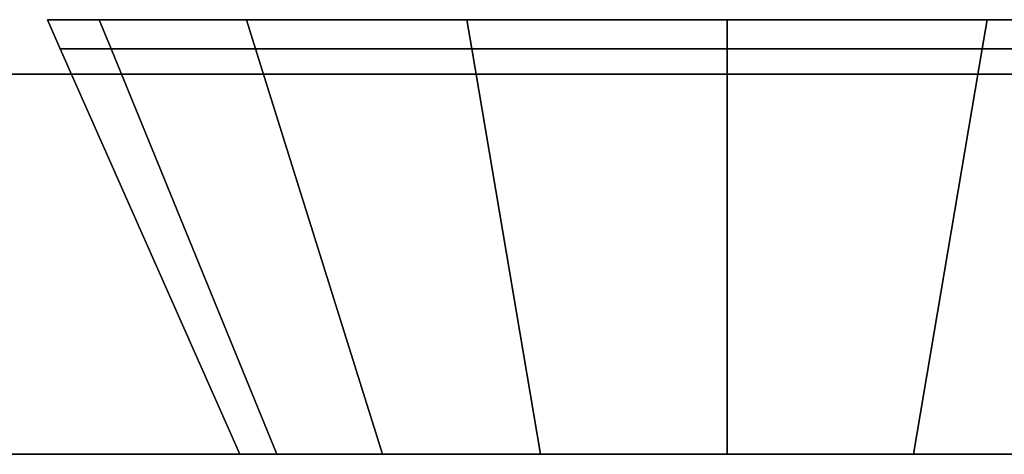
# Model space of a CAD drawing. Extents: x -0.885 to 0, y -0.919 to 0.
# Drawn here: x -0.176 to -0.158, y -0.885 to -0.877 of the extents above; entities that cross this region are included whole.
import ezdxf

# ---------------------------------------------------------------- set-up
doc = ezdxf.new("R2010")
doc.units = 0
for name, color, linetype in [('L18_HINGE_MOUNTING', 7, 'CONTINUOUS'), ('L20_HINGE_MOUNTING', 7, 'CONTINUOUS'), ('L23_GLASSOUT', 7, 'CONTINUOUS'), ('L24_GLASSIN', 7, 'CONTINUOUS'), ('L25_GLASSRIM', 7, 'CONTINUOUS')]:
    doc.layers.add(name, color=color, linetype=linetype)

msp = doc.modelspace()

# ---------------------------------------------------------------- linework, layer by layer
at = {"layer": 'L18_HINGE_MOUNTING', "color": 8}
for points, invisible_edges in [([(-0.175154, -0.877535, 0.021988), (-0.174439, -0.877, 0.026772), (-0.17539, -0.877, 0.021988), (-0.175154, -0.877535, 0.021988)], 9), ([(-0.174439, -0.877, 0.026772), (-0.174682, -0.877, 0.021988), (-0.17539, -0.877, 0.021988), (-0.174439, -0.877, 0.026772)], 9), ([(-0.174439, -0.877, 0.017205), (-0.175154, -0.877535, 0.021988), (-0.17539, -0.877, 0.021988), (-0.174439, -0.877, 0.017205)], 9), ([(-0.17539, -0.877, 0.021988), (-0.173784, -0.877, 0.017475), (-0.174439, -0.877, 0.017205), (-0.17539, -0.877, 0.021988)], 9), ([(-0.173784, -0.877, 0.017475), (-0.17539, -0.877, 0.021988), (-0.174682, -0.877, 0.021988), (-0.173784, -0.877, 0.017475)], 9), ([(-0.174439, -0.877, 0.026772), (-0.175154, -0.877535, 0.021988), (-0.17422, -0.877535, 0.026681), (-0.174439, -0.877, 0.026772)], 9), ([(-0.175154, -0.877535, 0.021988), (-0.174439, -0.877, 0.017205), (-0.17422, -0.877535, 0.017295), (-0.175154, -0.877535, 0.021988)], 9), ([(-0.174682, -0.877, 0.021988), (-0.174439, -0.877, 0.026772), (-0.173784, -0.877, 0.026501), (-0.174682, -0.877, 0.021988)], 9), ([(-0.151996, -0.877, 0.017475), (-0.173784, -0.877, 0.017475), (-0.174682, -0.877, 0.021988), (-0.151996, -0.877, 0.017475)], 13), ([(-0.151996, -0.877, 0.017475), (-0.174682, -0.877, 0.021988), (-0.151098, -0.877, 0.021988), (-0.151996, -0.877, 0.017475)], 11), ([(-0.151098, -0.877, 0.021988), (-0.174682, -0.877, 0.021988), (-0.173784, -0.877, 0.026501), (-0.151098, -0.877, 0.021988)], 13), ([(-0.17422, -0.877535, 0.026681), (-0.171729, -0.877, 0.030827), (-0.174439, -0.877, 0.026772), (-0.17422, -0.877535, 0.026681)], 9), ([(-0.174439, -0.877, 0.026772), (-0.171228, -0.877, 0.030326), (-0.173784, -0.877, 0.026501), (-0.174439, -0.877, 0.026772)], 9), ([(-0.171228, -0.877, 0.030326), (-0.174439, -0.877, 0.026772), (-0.171729, -0.877, 0.030827), (-0.171228, -0.877, 0.030326)], 9), ([(-0.171729, -0.877, 0.013149), (-0.17422, -0.877535, 0.017295), (-0.174439, -0.877, 0.017205), (-0.171729, -0.877, 0.013149)], 9), ([(-0.174439, -0.877, 0.017205), (-0.171228, -0.877, 0.01365), (-0.171729, -0.877, 0.013149), (-0.174439, -0.877, 0.017205)], 9), ([(-0.171228, -0.877, 0.01365), (-0.174439, -0.877, 0.017205), (-0.173784, -0.877, 0.017475), (-0.171228, -0.877, 0.01365)], 9), ([(-0.171729, -0.877, 0.030827), (-0.17422, -0.877535, 0.026681), (-0.171562, -0.877535, 0.03066), (-0.171729, -0.877, 0.030827)], 9), ([(-0.17422, -0.877535, 0.017295), (-0.171729, -0.877, 0.013149), (-0.171562, -0.877535, 0.013316), (-0.17422, -0.877535, 0.017295)], 9), ([(-0.154552, -0.877, 0.01365), (-0.171228, -0.877, 0.01365), (-0.173784, -0.877, 0.017475), (-0.154552, -0.877, 0.01365)], 13), ([(-0.154552, -0.877, 0.01365), (-0.173784, -0.877, 0.017475), (-0.151996, -0.877, 0.017475), (-0.154552, -0.877, 0.01365)], 11), ([(-0.151098, -0.877, 0.021988), (-0.173784, -0.877, 0.026501), (-0.151996, -0.877, 0.026501), (-0.151098, -0.877, 0.021988)], 11), ([(-0.151996, -0.877, 0.026501), (-0.173784, -0.877, 0.026501), (-0.171228, -0.877, 0.030326), (-0.151996, -0.877, 0.026501)], 13), ([(-0.171562, -0.877535, 0.03066), (-0.167674, -0.877, 0.033537), (-0.171729, -0.877, 0.030827), (-0.171562, -0.877535, 0.03066)], 9), ([(-0.171729, -0.877, 0.030827), (-0.167403, -0.877, 0.032882), (-0.171228, -0.877, 0.030326), (-0.171729, -0.877, 0.030827)], 9), ([(-0.167403, -0.877, 0.032882), (-0.171729, -0.877, 0.030827), (-0.167674, -0.877, 0.033537), (-0.167403, -0.877, 0.032882)], 9), ([(-0.167674, -0.877, 0.01044), (-0.171562, -0.877535, 0.013316), (-0.171729, -0.877, 0.013149), (-0.167674, -0.877, 0.01044)], 9), ([(-0.171729, -0.877, 0.013149), (-0.167403, -0.877, 0.011094), (-0.167674, -0.877, 0.01044), (-0.171729, -0.877, 0.013149)], 9), ([(-0.167403, -0.877, 0.011094), (-0.171729, -0.877, 0.013149), (-0.171228, -0.877, 0.01365), (-0.167403, -0.877, 0.011094)], 9), ([(-0.167674, -0.877, 0.033537), (-0.171562, -0.877535, 0.03066), (-0.167583, -0.877535, 0.033318), (-0.167674, -0.877, 0.033537)], 9), ([(-0.171562, -0.877535, 0.013316), (-0.167674, -0.877, 0.01044), (-0.167583, -0.877535, 0.010658), (-0.171562, -0.877535, 0.013316)], 9), ([(-0.158378, -0.877, 0.011094), (-0.167403, -0.877, 0.011094), (-0.171228, -0.877, 0.01365), (-0.158378, -0.877, 0.011094)], 13), ([(-0.158378, -0.877, 0.011094), (-0.171228, -0.877, 0.01365), (-0.154552, -0.877, 0.01365), (-0.158378, -0.877, 0.011094)], 11), ([(-0.151996, -0.877, 0.026501), (-0.171228, -0.877, 0.030326), (-0.154552, -0.877, 0.030326), (-0.151996, -0.877, 0.026501)], 11), ([(-0.154552, -0.877, 0.030326), (-0.171228, -0.877, 0.030326), (-0.167403, -0.877, 0.032882), (-0.154552, -0.877, 0.030326)], 13), ([(-0.167583, -0.877535, 0.033318), (-0.16289, -0.877, 0.034488), (-0.167674, -0.877, 0.033537), (-0.167583, -0.877535, 0.033318)], 9), ([(-0.167674, -0.877, 0.033537), (-0.16289, -0.877, 0.03378), (-0.167403, -0.877, 0.032882), (-0.167674, -0.877, 0.033537)], 9), ([(-0.16289, -0.877, 0.03378), (-0.167674, -0.877, 0.033537), (-0.16289, -0.877, 0.034488), (-0.16289, -0.877, 0.03378)], 9), ([(-0.16289, -0.877, 0.009488), (-0.167583, -0.877535, 0.010658), (-0.167674, -0.877, 0.01044), (-0.16289, -0.877, 0.009488)], 9), ([(-0.167674, -0.877, 0.01044), (-0.16289, -0.877, 0.010196), (-0.16289, -0.877, 0.009488), (-0.167674, -0.877, 0.01044)], 9), ([(-0.16289, -0.877, 0.010196), (-0.167674, -0.877, 0.01044), (-0.167403, -0.877, 0.011094), (-0.16289, -0.877, 0.010196)], 9), ([(-0.16289, -0.877, 0.034488), (-0.167583, -0.877535, 0.033318), (-0.16289, -0.877535, 0.034252), (-0.16289, -0.877, 0.034488)], 9), ([(-0.167583, -0.877535, 0.010658), (-0.16289, -0.877, 0.009488), (-0.16289, -0.877535, 0.009724), (-0.167583, -0.877535, 0.010658)], 9), ([(-0.167403, -0.877, 0.011094), (-0.158378, -0.877, 0.011094), (-0.16289, -0.877, 0.010196), (-0.167403, -0.877, 0.011094)], 9), ([(-0.154552, -0.877, 0.030326), (-0.167403, -0.877, 0.032882), (-0.158378, -0.877, 0.032882), (-0.154552, -0.877, 0.030326)], 11), ([(-0.158378, -0.877, 0.032882), (-0.167403, -0.877, 0.032882), (-0.16289, -0.877, 0.03378), (-0.158378, -0.877, 0.032882)], 9), ([(-0.158197, -0.877535, 0.033318), (-0.16289, -0.877, 0.034488), (-0.16289, -0.877535, 0.034252), (-0.158197, -0.877535, 0.033318)], 9), ([(-0.16289, -0.877, 0.034488), (-0.158197, -0.877535, 0.033318), (-0.158107, -0.877, 0.033537), (-0.16289, -0.877, 0.034488)], 9), ([(-0.16289, -0.877, 0.03378), (-0.158107, -0.877, 0.033537), (-0.158378, -0.877, 0.032882), (-0.16289, -0.877, 0.03378)], 9), ([(-0.158107, -0.877, 0.033537), (-0.16289, -0.877, 0.03378), (-0.16289, -0.877, 0.034488), (-0.158107, -0.877, 0.033537)], 9), ([(-0.16289, -0.877, 0.009488), (-0.158197, -0.877535, 0.010658), (-0.16289, -0.877535, 0.009724), (-0.16289, -0.877, 0.009488)], 9), ([(-0.158197, -0.877535, 0.010658), (-0.16289, -0.877, 0.009488), (-0.158107, -0.877, 0.01044), (-0.158197, -0.877535, 0.010658)], 9), ([(-0.16289, -0.877, 0.010196), (-0.158107, -0.877, 0.01044), (-0.16289, -0.877, 0.009488), (-0.16289, -0.877, 0.010196)], 9), ([(-0.158107, -0.877, 0.01044), (-0.16289, -0.877, 0.010196), (-0.158378, -0.877, 0.011094), (-0.158107, -0.877, 0.01044)], 9), ([(-0.158378, -0.877, 0.032882), (-0.154051, -0.877, 0.030827), (-0.154552, -0.877, 0.030326), (-0.158378, -0.877, 0.032882)], 9), ([(-0.154051, -0.877, 0.030827), (-0.158378, -0.877, 0.032882), (-0.158107, -0.877, 0.033537), (-0.154051, -0.877, 0.030827)], 9), ([(-0.158378, -0.877, 0.011094), (-0.154051, -0.877, 0.013149), (-0.158107, -0.877, 0.01044), (-0.158378, -0.877, 0.011094)], 9), ([(-0.154051, -0.877, 0.013149), (-0.158378, -0.877, 0.011094), (-0.154552, -0.877, 0.01365), (-0.154051, -0.877, 0.013149)], 9), ([(-0.154218, -0.877535, 0.03066), (-0.158107, -0.877, 0.033537), (-0.158197, -0.877535, 0.033318), (-0.154218, -0.877535, 0.03066)], 9), ([(-0.158107, -0.877, 0.01044), (-0.154218, -0.877535, 0.013316), (-0.158197, -0.877535, 0.010658), (-0.158107, -0.877, 0.01044)], 9), ([(-0.158107, -0.877, 0.033537), (-0.154218, -0.877535, 0.03066), (-0.154051, -0.877, 0.030827), (-0.158107, -0.877, 0.033537)], 9), ([(-0.154218, -0.877535, 0.013316), (-0.158107, -0.877, 0.01044), (-0.154051, -0.877, 0.013149), (-0.154218, -0.877535, 0.013316)], 9), ([(-0.171854, -0.885, 0.021988), (-0.17422, -0.877535, 0.026681), (-0.175154, -0.877535, 0.021988), (-0.171854, -0.885, 0.021988)], 9), ([(-0.17422, -0.877535, 0.017295), (-0.171854, -0.885, 0.021988), (-0.175154, -0.877535, 0.021988), (-0.17422, -0.877535, 0.017295)], 9), ([(-0.171172, -0.885, 0.025418), (-0.171562, -0.877535, 0.03066), (-0.17422, -0.877535, 0.026681), (-0.171172, -0.885, 0.025418)], 9), ([(-0.17422, -0.877535, 0.026681), (-0.171854, -0.885, 0.021988), (-0.171172, -0.885, 0.025418), (-0.17422, -0.877535, 0.026681)], 9), ([(-0.171854, -0.885, 0.021988), (-0.17422, -0.877535, 0.017295), (-0.171172, -0.885, 0.018558), (-0.171854, -0.885, 0.021988)], 9), ([(-0.171562, -0.877535, 0.013316), (-0.171172, -0.885, 0.018558), (-0.17422, -0.877535, 0.017295), (-0.171562, -0.877535, 0.013316)], 9), ([(-0.171562, -0.877535, 0.03066), (-0.171172, -0.885, 0.025418), (-0.169229, -0.885, 0.028326), (-0.171562, -0.877535, 0.03066)], 9), ([(-0.171172, -0.885, 0.018558), (-0.171562, -0.877535, 0.013316), (-0.169229, -0.885, 0.01565), (-0.171172, -0.885, 0.018558)], 9), ([(-0.167583, -0.877535, 0.010658), (-0.169229, -0.885, 0.01565), (-0.171562, -0.877535, 0.013316), (-0.167583, -0.877535, 0.010658)], 9), ([(-0.169229, -0.885, 0.028326), (-0.167583, -0.877535, 0.033318), (-0.171562, -0.877535, 0.03066), (-0.169229, -0.885, 0.028326)], 9), ([(-0.169229, -0.885, 0.01565), (-0.167583, -0.877535, 0.010658), (-0.16632, -0.885, 0.013707), (-0.169229, -0.885, 0.01565)], 9), ([(-0.167583, -0.877535, 0.033318), (-0.169229, -0.885, 0.028326), (-0.16632, -0.885, 0.03027), (-0.167583, -0.877535, 0.033318)], 9), ([(-0.16289, -0.877535, 0.009724), (-0.16632, -0.885, 0.013707), (-0.167583, -0.877535, 0.010658), (-0.16289, -0.877535, 0.009724)], 9), ([(-0.16632, -0.885, 0.03027), (-0.16289, -0.877535, 0.034252), (-0.167583, -0.877535, 0.033318), (-0.16632, -0.885, 0.03027)], 9), ([(-0.16632, -0.885, 0.013707), (-0.16289, -0.877535, 0.009724), (-0.16289, -0.885, 0.013024), (-0.16632, -0.885, 0.013707)], 9), ([(-0.16289, -0.877535, 0.034252), (-0.16632, -0.885, 0.03027), (-0.16289, -0.885, 0.030952), (-0.16289, -0.877535, 0.034252)], 9), ([(-0.15946, -0.885, 0.03027), (-0.16289, -0.877535, 0.034252), (-0.16289, -0.885, 0.030952), (-0.15946, -0.885, 0.03027)], 9), ([(-0.16289, -0.877535, 0.034252), (-0.15946, -0.885, 0.03027), (-0.158197, -0.877535, 0.033318), (-0.16289, -0.877535, 0.034252)], 9), ([(-0.16289, -0.877535, 0.009724), (-0.15946, -0.885, 0.013707), (-0.16289, -0.885, 0.013024), (-0.16289, -0.877535, 0.009724)], 9), ([(-0.15946, -0.885, 0.013707), (-0.16289, -0.877535, 0.009724), (-0.158197, -0.877535, 0.010658), (-0.15946, -0.885, 0.013707)], 9), ([(-0.158197, -0.877535, 0.010658), (-0.156552, -0.885, 0.01565), (-0.15946, -0.885, 0.013707), (-0.158197, -0.877535, 0.010658)], 9), ([(-0.156552, -0.885, 0.028326), (-0.158197, -0.877535, 0.033318), (-0.15946, -0.885, 0.03027), (-0.156552, -0.885, 0.028326)], 9), ([(-0.156552, -0.885, 0.01565), (-0.158197, -0.877535, 0.010658), (-0.154218, -0.877535, 0.013316), (-0.156552, -0.885, 0.01565)], 9), ([(-0.158197, -0.877535, 0.033318), (-0.156552, -0.885, 0.028326), (-0.154218, -0.877535, 0.03066), (-0.158197, -0.877535, 0.033318)], 9)]:
    msp.add_3dface(points, dxfattribs=dict(at, invisible_edges=invisible_edges))
at = {"layer": 'L20_HINGE_MOUNTING', "color": 8}
for points, invisible_edges in [([(-0.175154, -0.877535, 1.965988), (-0.174439, -0.877, 1.970772), (-0.17539, -0.877, 1.965988), (-0.175154, -0.877535, 1.965988)], 9), ([(-0.174439, -0.877, 1.970772), (-0.174682, -0.877, 1.965988), (-0.17539, -0.877, 1.965988), (-0.174439, -0.877, 1.970772)], 9), ([(-0.174439, -0.877, 1.961205), (-0.175154, -0.877535, 1.965988), (-0.17539, -0.877, 1.965988), (-0.174439, -0.877, 1.961205)], 9), ([(-0.17539, -0.877, 1.965988), (-0.173784, -0.877, 1.961475), (-0.174439, -0.877, 1.961205), (-0.17539, -0.877, 1.965988)], 9), ([(-0.173784, -0.877, 1.961475), (-0.17539, -0.877, 1.965988), (-0.174682, -0.877, 1.965988), (-0.173784, -0.877, 1.961475)], 9), ([(-0.174439, -0.877, 1.970772), (-0.175154, -0.877535, 1.965988), (-0.17422, -0.877535, 1.970681), (-0.174439, -0.877, 1.970772)], 9), ([(-0.175154, -0.877535, 1.965988), (-0.174439, -0.877, 1.961205), (-0.17422, -0.877535, 1.961295), (-0.175154, -0.877535, 1.965988)], 9), ([(-0.174682, -0.877, 1.965988), (-0.174439, -0.877, 1.970772), (-0.173784, -0.877, 1.970501), (-0.174682, -0.877, 1.965988)], 9), ([(-0.151996, -0.877, 1.961475), (-0.173784, -0.877, 1.961475), (-0.174682, -0.877, 1.965988), (-0.151996, -0.877, 1.961475)], 13), ([(-0.151996, -0.877, 1.961475), (-0.174682, -0.877, 1.965988), (-0.151098, -0.877, 1.965988), (-0.151996, -0.877, 1.961475)], 11), ([(-0.151098, -0.877, 1.965988), (-0.174682, -0.877, 1.965988), (-0.173784, -0.877, 1.970501), (-0.151098, -0.877, 1.965988)], 13), ([(-0.17422, -0.877535, 1.970681), (-0.171729, -0.877, 1.974827), (-0.174439, -0.877, 1.970772), (-0.17422, -0.877535, 1.970681)], 9), ([(-0.174439, -0.877, 1.970772), (-0.171228, -0.877, 1.974326), (-0.173784, -0.877, 1.970501), (-0.174439, -0.877, 1.970772)], 9), ([(-0.171228, -0.877, 1.974326), (-0.174439, -0.877, 1.970772), (-0.171729, -0.877, 1.974827), (-0.171228, -0.877, 1.974326)], 9), ([(-0.171729, -0.877, 1.957149), (-0.17422, -0.877535, 1.961295), (-0.174439, -0.877, 1.961205), (-0.171729, -0.877, 1.957149)], 9), ([(-0.174439, -0.877, 1.961205), (-0.171228, -0.877, 1.95765), (-0.171729, -0.877, 1.957149), (-0.174439, -0.877, 1.961205)], 9), ([(-0.171228, -0.877, 1.95765), (-0.174439, -0.877, 1.961205), (-0.173784, -0.877, 1.961475), (-0.171228, -0.877, 1.95765)], 9), ([(-0.171729, -0.877, 1.974827), (-0.17422, -0.877535, 1.970681), (-0.171562, -0.877535, 1.97466), (-0.171729, -0.877, 1.974827)], 9), ([(-0.17422, -0.877535, 1.961295), (-0.171729, -0.877, 1.957149), (-0.171562, -0.877535, 1.957316), (-0.17422, -0.877535, 1.961295)], 9), ([(-0.154552, -0.877, 1.95765), (-0.171228, -0.877, 1.95765), (-0.173784, -0.877, 1.961475), (-0.154552, -0.877, 1.95765)], 13), ([(-0.154552, -0.877, 1.95765), (-0.173784, -0.877, 1.961475), (-0.151996, -0.877, 1.961475), (-0.154552, -0.877, 1.95765)], 11), ([(-0.151098, -0.877, 1.965988), (-0.173784, -0.877, 1.970501), (-0.151996, -0.877, 1.970501), (-0.151098, -0.877, 1.965988)], 11), ([(-0.151996, -0.877, 1.970501), (-0.173784, -0.877, 1.970501), (-0.171228, -0.877, 1.974326), (-0.151996, -0.877, 1.970501)], 13), ([(-0.171562, -0.877535, 1.97466), (-0.167674, -0.877, 1.977537), (-0.171729, -0.877, 1.974827), (-0.171562, -0.877535, 1.97466)], 9), ([(-0.171729, -0.877, 1.974827), (-0.167403, -0.877, 1.976882), (-0.171228, -0.877, 1.974326), (-0.171729, -0.877, 1.974827)], 9), ([(-0.167403, -0.877, 1.976882), (-0.171729, -0.877, 1.974827), (-0.167674, -0.877, 1.977537), (-0.167403, -0.877, 1.976882)], 9), ([(-0.167674, -0.877, 1.95444), (-0.171562, -0.877535, 1.957316), (-0.171729, -0.877, 1.957149), (-0.167674, -0.877, 1.95444)], 9), ([(-0.171729, -0.877, 1.957149), (-0.167403, -0.877, 1.955094), (-0.167674, -0.877, 1.95444), (-0.171729, -0.877, 1.957149)], 9), ([(-0.167403, -0.877, 1.955094), (-0.171729, -0.877, 1.957149), (-0.171228, -0.877, 1.95765), (-0.167403, -0.877, 1.955094)], 9), ([(-0.167674, -0.877, 1.977537), (-0.171562, -0.877535, 1.97466), (-0.167583, -0.877535, 1.977318), (-0.167674, -0.877, 1.977537)], 9), ([(-0.171562, -0.877535, 1.957316), (-0.167674, -0.877, 1.95444), (-0.167583, -0.877535, 1.954658), (-0.171562, -0.877535, 1.957316)], 9), ([(-0.158378, -0.877, 1.955094), (-0.167403, -0.877, 1.955094), (-0.171228, -0.877, 1.95765), (-0.158378, -0.877, 1.955094)], 13), ([(-0.158378, -0.877, 1.955094), (-0.171228, -0.877, 1.95765), (-0.154552, -0.877, 1.95765), (-0.158378, -0.877, 1.955094)], 11), ([(-0.151996, -0.877, 1.970501), (-0.171228, -0.877, 1.974326), (-0.154552, -0.877, 1.974326), (-0.151996, -0.877, 1.970501)], 11), ([(-0.154552, -0.877, 1.974326), (-0.171228, -0.877, 1.974326), (-0.167403, -0.877, 1.976882), (-0.154552, -0.877, 1.974326)], 13), ([(-0.167583, -0.877535, 1.977318), (-0.16289, -0.877, 1.978488), (-0.167674, -0.877, 1.977537), (-0.167583, -0.877535, 1.977318)], 9), ([(-0.167674, -0.877, 1.977537), (-0.16289, -0.877, 1.97778), (-0.167403, -0.877, 1.976882), (-0.167674, -0.877, 1.977537)], 9), ([(-0.16289, -0.877, 1.97778), (-0.167674, -0.877, 1.977537), (-0.16289, -0.877, 1.978488), (-0.16289, -0.877, 1.97778)], 9), ([(-0.16289, -0.877, 1.953488), (-0.167583, -0.877535, 1.954658), (-0.167674, -0.877, 1.95444), (-0.16289, -0.877, 1.953488)], 9), ([(-0.167674, -0.877, 1.95444), (-0.16289, -0.877, 1.954196), (-0.16289, -0.877, 1.953488), (-0.167674, -0.877, 1.95444)], 9), ([(-0.16289, -0.877, 1.954196), (-0.167674, -0.877, 1.95444), (-0.167403, -0.877, 1.955094), (-0.16289, -0.877, 1.954196)], 9), ([(-0.16289, -0.877, 1.978488), (-0.167583, -0.877535, 1.977318), (-0.16289, -0.877535, 1.978252), (-0.16289, -0.877, 1.978488)], 9), ([(-0.167583, -0.877535, 1.954658), (-0.16289, -0.877, 1.953488), (-0.16289, -0.877535, 1.953724), (-0.167583, -0.877535, 1.954658)], 9), ([(-0.167403, -0.877, 1.955094), (-0.158378, -0.877, 1.955094), (-0.16289, -0.877, 1.954196), (-0.167403, -0.877, 1.955094)], 9), ([(-0.154552, -0.877, 1.974326), (-0.167403, -0.877, 1.976882), (-0.158378, -0.877, 1.976882), (-0.154552, -0.877, 1.974326)], 11), ([(-0.158378, -0.877, 1.976882), (-0.167403, -0.877, 1.976882), (-0.16289, -0.877, 1.97778), (-0.158378, -0.877, 1.976882)], 9), ([(-0.158197, -0.877535, 1.977318), (-0.16289, -0.877, 1.978488), (-0.16289, -0.877535, 1.978252), (-0.158197, -0.877535, 1.977318)], 9), ([(-0.16289, -0.877, 1.978488), (-0.158197, -0.877535, 1.977318), (-0.158107, -0.877, 1.977537), (-0.16289, -0.877, 1.978488)], 9), ([(-0.16289, -0.877, 1.97778), (-0.158107, -0.877, 1.977537), (-0.158378, -0.877, 1.976882), (-0.16289, -0.877, 1.97778)], 9), ([(-0.158107, -0.877, 1.977537), (-0.16289, -0.877, 1.97778), (-0.16289, -0.877, 1.978488), (-0.158107, -0.877, 1.977537)], 9), ([(-0.16289, -0.877, 1.953488), (-0.158197, -0.877535, 1.954658), (-0.16289, -0.877535, 1.953724), (-0.16289, -0.877, 1.953488)], 9), ([(-0.158197, -0.877535, 1.954658), (-0.16289, -0.877, 1.953488), (-0.158107, -0.877, 1.95444), (-0.158197, -0.877535, 1.954658)], 9), ([(-0.16289, -0.877, 1.954196), (-0.158107, -0.877, 1.95444), (-0.16289, -0.877, 1.953488), (-0.16289, -0.877, 1.954196)], 9), ([(-0.158107, -0.877, 1.95444), (-0.16289, -0.877, 1.954196), (-0.158378, -0.877, 1.955094), (-0.158107, -0.877, 1.95444)], 9), ([(-0.158378, -0.877, 1.976882), (-0.154051, -0.877, 1.974827), (-0.154552, -0.877, 1.974326), (-0.158378, -0.877, 1.976882)], 9), ([(-0.154051, -0.877, 1.974827), (-0.158378, -0.877, 1.976882), (-0.158107, -0.877, 1.977537), (-0.154051, -0.877, 1.974827)], 9), ([(-0.158378, -0.877, 1.955094), (-0.154051, -0.877, 1.957149), (-0.158107, -0.877, 1.95444), (-0.158378, -0.877, 1.955094)], 9), ([(-0.154051, -0.877, 1.957149), (-0.158378, -0.877, 1.955094), (-0.154552, -0.877, 1.95765), (-0.154051, -0.877, 1.957149)], 9), ([(-0.154218, -0.877535, 1.97466), (-0.158107, -0.877, 1.977537), (-0.158197, -0.877535, 1.977318), (-0.154218, -0.877535, 1.97466)], 9), ([(-0.158107, -0.877, 1.95444), (-0.154218, -0.877535, 1.957316), (-0.158197, -0.877535, 1.954658), (-0.158107, -0.877, 1.95444)], 9), ([(-0.158107, -0.877, 1.977537), (-0.154218, -0.877535, 1.97466), (-0.154051, -0.877, 1.974827), (-0.158107, -0.877, 1.977537)], 9), ([(-0.154218, -0.877535, 1.957316), (-0.158107, -0.877, 1.95444), (-0.154051, -0.877, 1.957149), (-0.154218, -0.877535, 1.957316)], 9), ([(-0.171854, -0.885, 1.965988), (-0.17422, -0.877535, 1.970681), (-0.175154, -0.877535, 1.965988), (-0.171854, -0.885, 1.965988)], 9), ([(-0.17422, -0.877535, 1.961295), (-0.171854, -0.885, 1.965988), (-0.175154, -0.877535, 1.965988), (-0.17422, -0.877535, 1.961295)], 9), ([(-0.171172, -0.885, 1.969418), (-0.171562, -0.877535, 1.97466), (-0.17422, -0.877535, 1.970681), (-0.171172, -0.885, 1.969418)], 9), ([(-0.17422, -0.877535, 1.970681), (-0.171854, -0.885, 1.965988), (-0.171172, -0.885, 1.969418), (-0.17422, -0.877535, 1.970681)], 9), ([(-0.171854, -0.885, 1.965988), (-0.17422, -0.877535, 1.961295), (-0.171172, -0.885, 1.962558), (-0.171854, -0.885, 1.965988)], 9), ([(-0.171562, -0.877535, 1.957316), (-0.171172, -0.885, 1.962558), (-0.17422, -0.877535, 1.961295), (-0.171562, -0.877535, 1.957316)], 9), ([(-0.171562, -0.877535, 1.97466), (-0.171172, -0.885, 1.969418), (-0.169229, -0.885, 1.972326), (-0.171562, -0.877535, 1.97466)], 9), ([(-0.171172, -0.885, 1.962558), (-0.171562, -0.877535, 1.957316), (-0.169229, -0.885, 1.95965), (-0.171172, -0.885, 1.962558)], 9), ([(-0.167583, -0.877535, 1.954658), (-0.169229, -0.885, 1.95965), (-0.171562, -0.877535, 1.957316), (-0.167583, -0.877535, 1.954658)], 9), ([(-0.169229, -0.885, 1.972326), (-0.167583, -0.877535, 1.977318), (-0.171562, -0.877535, 1.97466), (-0.169229, -0.885, 1.972326)], 9), ([(-0.169229, -0.885, 1.95965), (-0.167583, -0.877535, 1.954658), (-0.16632, -0.885, 1.957707), (-0.169229, -0.885, 1.95965)], 9), ([(-0.167583, -0.877535, 1.977318), (-0.169229, -0.885, 1.972326), (-0.16632, -0.885, 1.97427), (-0.167583, -0.877535, 1.977318)], 9), ([(-0.16289, -0.877535, 1.953724), (-0.16632, -0.885, 1.957707), (-0.167583, -0.877535, 1.954658), (-0.16289, -0.877535, 1.953724)], 9), ([(-0.16632, -0.885, 1.97427), (-0.16289, -0.877535, 1.978252), (-0.167583, -0.877535, 1.977318), (-0.16632, -0.885, 1.97427)], 9), ([(-0.16632, -0.885, 1.957707), (-0.16289, -0.877535, 1.953724), (-0.16289, -0.885, 1.957024), (-0.16632, -0.885, 1.957707)], 9), ([(-0.16289, -0.877535, 1.978252), (-0.16632, -0.885, 1.97427), (-0.16289, -0.885, 1.974952), (-0.16289, -0.877535, 1.978252)], 9), ([(-0.15946, -0.885, 1.97427), (-0.16289, -0.877535, 1.978252), (-0.16289, -0.885, 1.974952), (-0.15946, -0.885, 1.97427)], 9), ([(-0.16289, -0.877535, 1.978252), (-0.15946, -0.885, 1.97427), (-0.158197, -0.877535, 1.977318), (-0.16289, -0.877535, 1.978252)], 9), ([(-0.16289, -0.877535, 1.953724), (-0.15946, -0.885, 1.957707), (-0.16289, -0.885, 1.957024), (-0.16289, -0.877535, 1.953724)], 9), ([(-0.15946, -0.885, 1.957707), (-0.16289, -0.877535, 1.953724), (-0.158197, -0.877535, 1.954658), (-0.15946, -0.885, 1.957707)], 9), ([(-0.158197, -0.877535, 1.954658), (-0.156552, -0.885, 1.95965), (-0.15946, -0.885, 1.957707), (-0.158197, -0.877535, 1.954658)], 9), ([(-0.156552, -0.885, 1.972326), (-0.158197, -0.877535, 1.977318), (-0.15946, -0.885, 1.97427), (-0.156552, -0.885, 1.972326)], 9), ([(-0.156552, -0.885, 1.95965), (-0.158197, -0.877535, 1.954658), (-0.154218, -0.877535, 1.957316), (-0.156552, -0.885, 1.95965)], 9), ([(-0.158197, -0.877535, 1.977318), (-0.156552, -0.885, 1.972326), (-0.154218, -0.877535, 1.97466), (-0.158197, -0.877535, 1.977318)], 9)]:
    msp.add_3dface(points, dxfattribs=dict(at, invisible_edges=invisible_edges))
at = {"layer": 'L23_GLASSOUT', "color": 8, "invisible_edges": 9}
for points in [[(-0.055, -0.885, 2), (-0.237, -0.885), (-0.055, -0.885), (-0.055, -0.885, 2)], [(-0.237, -0.885), (-0.055, -0.885, 2), (-0.237, -0.885, 2), (-0.237, -0.885)]]:
    msp.add_3dface(points, dxfattribs=at)
at = {"layer": 'L24_GLASSIN', "color": 8, "invisible_edges": 9}
for points in [[(-0.237, -0.878), (-0.055, -0.878, 2), (-0.055, -0.878), (-0.237, -0.878)], [(-0.055, -0.878, 2), (-0.237, -0.878), (-0.237, -0.878, 2), (-0.055, -0.878, 2)]]:
    msp.add_3dface(points, dxfattribs=at)
at = {"layer": 'L25_GLASSRIM', "color": 8, "invisible_edges": 9}
for points in [[(-0.055, -0.885, 2), (-0.237, -0.878, 2), (-0.237, -0.885, 2), (-0.055, -0.885, 2)], [(-0.237, -0.878, 2), (-0.055, -0.885, 2), (-0.055, -0.878, 2), (-0.237, -0.878, 2)], [(-0.237, -0.878), (-0.055, -0.885), (-0.237, -0.885), (-0.237, -0.878)], [(-0.055, -0.885), (-0.237, -0.878), (-0.055, -0.878), (-0.055, -0.885)]]:
    msp.add_3dface(points, dxfattribs=at)

doc.saveas('drawing.dxf')
